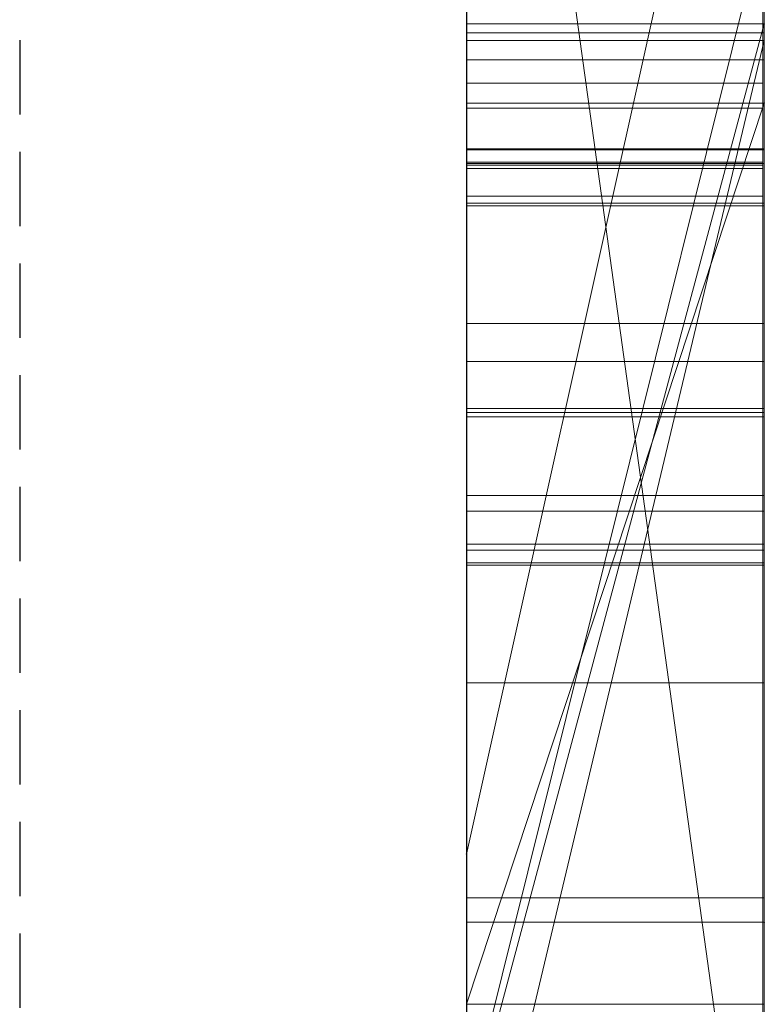
# Model space of a CAD drawing. Extents: x -1043 to 2383, y -808 to 1691.
# Drawn here: x 264 to 267, y 949 to 952 of the extents above; entities that cross this region are included whole.
import ezdxf

# ---------------------------------------------------------------- set-up
doc = ezdxf.new("R2010")
doc.units = 0
doc.header["$MEASUREMENT"] = 0
doc.linetypes.add('HIDDEN', pattern=[0.375, 0.25, -0.125])
doc.linetypes.add('solid', pattern=[0])
doc.layers.add('mark_1', color=84, linetype='solid')
doc.layers.add('stone', color=7, linetype='CONTINUOUS')

msp = doc.modelspace()

# ---------------------------------------------------------------- linework, layer by layer
at = {"layer": 'mark_1', "lineweight": 0, "extrusion": (0, 1, -1.83691e-16)}
for p, q in [((265.5179, 933.1168, 4880.3834), (265.5179, 958.58, 4880.3834)), ((265.5179, 933.1168, 4828.8961), (265.5179, 958.58, 4828.8961)), ((265.5179, 933.1168, 5080.3834), (265.5179, 958.58, 5080.3834)), ((266.5179, 933.1168, 4880.3834), (266.5179, 958.58, 4880.3834)), ((266.5179, 958.58, 4909.099), (266.5179, 933.1168, 4909.099)), ((266.5179, 933.1168, 4880.3834), (266.5179, 958.58, 4880.3834)), ((266.5179, 958.58, 4909.099), (266.5179, 933.1168, 4909.099)), ((266.5179, 958.58, 4809.5287), (266.5179, 933.1168, 4809.5287)), ((266.5179, 958.58, 4840.0192), (266.5179, 947.4104, 4840.0192)), ((266.5179, 958.58, 4849.5527), (266.5179, 947.4104, 4840.0192)), ((266.5179, 933.1168, 4828.8961), (266.5179, 958.58, 4828.8961)), ((266.5179, 958.58, 4859.7692), (266.5179, 933.1168, 4859.7692)), ((266.5179, 933.1168, 4847.7361), (266.5179, 958.58, 4849.5526)), ((266.5179, 958.58, 4828.8961), (266.5179, 933.1168, 4828.8961)), ((266.5179, 958.58, 4840.0192), (266.5179, 933.1168, 4840.0192)), ((266.5179, 958.58, 4849.5527), (266.5179, 933.1168, 4847.7361)), ((266.5179, 958.58, 4859.7692), (266.5179, 933.1168, 4859.7692)), ((266.5179, 933.1168, 5080.3834), (266.5179, 958.58, 5080.3834)), ((266.5179, 958.58, 5109.099), (266.5179, 933.1168, 5109.099)), ((266.5179, 933.1168, 5080.3834), (266.5179, 958.58, 5080.3834)), ((266.5179, 958.58, 5109.099), (266.5179, 933.1168, 5109.099)), ((265.5179, 951.6679, 5282.6123), (265.5179, 958.4759, 5282.6123)), ((265.5179, 951.8782, 4930.6157), (265.5179, 958.4759, 4930.6157)), ((265.5179, 951.6679, 4982.6123), (265.5179, 958.4759, 4982.6123)), ((265.5179, 947.6805, 5197.4428), (265.5179, 958.4759, 5197.4428)), ((265.5179, 947.6805, 5179.9643), (265.5179, 958.4759, 5179.9643)), ((265.5179, 951.8782, 5230.6157), (265.5179, 958.4759, 5230.6157)), ((266.5179, 951.6679, 5282.6123), (266.5179, 958.4759, 5282.6123)), ((266.5179, 958.4759, 5282.6123), (266.5179, 951.6679, 5282.6123)), ((266.5179, 958.4759, 5302.0269), (266.5179, 951.6679, 5296.6347)), ((266.5179, 958.4759, 5302.0269), (266.5179, 951.6679, 5296.6347)), ((266.5179, 951.8782, 4930.6157), (266.5179, 958.4759, 4930.6157)), ((266.5179, 958.4759, 4959.3313), (266.5179, 951.8782, 4959.3313)), ((266.5179, 951.6679, 4982.6123), (266.5179, 958.4759, 4982.6123)), ((266.5179, 958.4759, 4930.6157), (266.5179, 951.8782, 4930.6157)), ((266.5179, 958.4759, 4938.3569), (266.5179, 951.8782, 4938.3569)), ((266.5179, 958.4759, 4950.0933), (266.5179, 951.8782, 4950.0933)), ((266.5179, 958.4759, 4938.3569), (266.5179, 951.8782, 4938.3569)), ((266.5179, 958.4759, 4950.0933), (266.5179, 951.8782, 4950.0933)), ((266.5179, 958.4759, 4959.3313), (266.5179, 951.8782, 4959.3313)), ((266.5179, 958.4759, 4982.6123), (266.5179, 951.6679, 4982.6123)), ((266.5179, 958.4759, 5002.0269), (266.5179, 951.6679, 4996.6347)), ((266.5179, 958.4759, 5002.0269), (266.5179, 951.6679, 4996.6347)), ((266.5179, 958.4759, 5159.2081), (266.5179, 933.0105, 5159.2081)), ((266.5179, 958.4759, 5142.478), (266.5179, 951.9336, 5142.478)), ((266.5179, 958.4759, 5147.4717), (266.5179, 951.9336, 5147.4717)), ((266.5179, 958.4759, 5142.478), (266.5179, 951.9336, 5142.478)), ((266.5179, 958.4759, 5147.4717), (266.5179, 951.9336, 5147.4717)), ((266.5179, 958.4759, 5159.2081), (266.5179, 951.9336, 5159.2081)), ((266.5179, 947.6805, 5191.9487), (266.5179, 958.4759, 5191.9487)), ((266.5179, 947.6805, 5197.4428), (266.5179, 958.4759, 5197.4428)), ((266.5179, 947.6805, 5179.9643), (266.5179, 958.4759, 5179.9643)), ((266.5179, 958.4759, 5209.4294), (266.5179, 947.448, 5209.4294)), ((266.5179, 958.4759, 5191.9487), (266.5179, 940.2193, 5187.7045)), ((266.5179, 947.6805, 5191.9487), (266.5179, 958.4759, 5191.9487)), ((266.5179, 958.4759, 5197.4428), (266.5179, 941.1536, 5200.9386)), ((266.5179, 947.6805, 5197.4428), (266.5179, 958.4759, 5197.4428)), ((266.5179, 958.4759, 5179.9643), (266.5179, 947.6805, 5179.9643)), ((266.5179, 958.4759, 5191.9487), (266.5179, 940.2193, 5187.7045)), ((266.5179, 958.4759, 5209.4294), (266.5179, 947.448, 5209.4294)), ((266.5179, 958.4759, 5197.4428), (266.5179, 941.1536, 5200.9387)), ((266.5179, 951.8782, 5230.6157), (266.5179, 958.4759, 5230.6157)), ((266.5179, 958.4759, 5259.3313), (266.5179, 951.8782, 5259.3313)), ((266.5179, 958.4759, 5230.6157), (266.5179, 951.8782, 5230.6157)), ((266.5179, 958.4759, 5238.3569), (266.5179, 951.8782, 5238.3569)), ((266.5179, 958.4759, 5250.0933), (266.5179, 951.8782, 5250.0933)), ((266.5179, 958.4759, 5238.3569), (266.5179, 951.8782, 5238.3569)), ((266.5179, 958.4759, 5250.0933), (266.5179, 951.8782, 5250.0933)), ((266.5179, 958.4759, 5259.3313), (266.5179, 951.8782, 5259.3313)), ((266.5179, 948.9172, 5140.4979), (266.5179, 958.4745, 5140.498)), ((266.5179, 933.1168, 4847.7361), (266.5179, 956.4524, 4847.7361)), ((266.5179, 956.4523, 4847.7361), (266.5179, 947.4104, 4840.0192)), ((266.5179, 956.4523, 4847.7361), (266.5179, 945.079, 4847.7361)), ((265.5179, 955.042, 4815.2032), (265.5179, 928.5781, 4815.2032)), ((265.5179, 955.042, 4865.2167), (265.5179, 928.5781, 4865.2167)), ((265.5179, 947.6805, 5197.4428), (265.5179, 954.9845, 5197.4428)), ((265.5179, 954.9092, 4965.0755), (265.5179, 947.6805, 4965.0755)), ((265.5179, 954.9092, 5265.0755), (265.5179, 947.6805, 5265.0755)), ((265.5179, 954.6346, 4846.1852), (266.5179, 947.4104, 4840.0192)), ((265.5179, 954.6346, 4846.1852), (266.5179, 947.4104, 4840.0192)), ((265.5179, 954.442, 5215.1714), (265.5179, 942.7853, 5215.1714)), ((265.5179, 954.3712, 4915.3414), (265.5179, 928.5781, 4915.3414)), ((265.5179, 954.3712, 5115.3414), (265.5179, 928.5781, 5115.3414)), ((265.5179, 954.0347, 5165.2014), (265.5179, 928.4718, 5165.2014)), ((265.5179, 953.6428, 5308.732), (265.5179, 949.1461, 5314.971)), ((266.5179, 953.6428, 5308.732), (265.5179, 949.1461, 5314.9711)), ((265.5179, 949.1461, 5314.971), (266.5179, 953.6428, 5308.732)), ((265.5179, 953.6428, 5008.732), (265.5179, 949.1461, 5014.971)), ((266.5179, 953.6428, 5008.732), (265.5179, 949.1461, 5014.9711)), ((265.5179, 949.1461, 5014.971), (266.5179, 953.6428, 5008.732)), ((266.5179, 953.6428, 5308.732), (266.5179, 944.1027, 5308.732)), ((266.5179, 953.6428, 5308.732), (266.5179, 944.1027, 5308.732)), ((266.5179, 953.6428, 5008.732), (266.5179, 944.1027, 5008.732)), ((266.5179, 953.6428, 5008.732), (266.5179, 944.1027, 5008.732)), ((265.5179, 952.5048, 4897.1135), (265.5179, 940.133, 4897.1135)), ((265.5179, 952.5048, 4897.1135), (265.5179, 940.133, 4897.1135)), ((265.5179, 952.5048, 5097.1135), (265.5179, 940.133, 5097.1135)), ((265.5179, 952.5048, 5097.1135), (265.5179, 940.133, 5097.1135)), ((266.5179, 952.5048, 4897.1135), (266.5179, 940.133, 4897.1135)), ((266.5179, 952.5048, 4892.3689), (266.5179, 940.133, 4892.3689)), ((266.5179, 940.133, 4892.3689), (266.5179, 952.5048, 4892.3689)), ((266.5179, 952.5048, 4897.1135), (266.5179, 940.133, 4897.1135)), ((266.5179, 952.5048, 5097.1135), (266.5179, 940.133, 5097.1135)), ((266.5179, 952.5048, 5092.3689), (266.5179, 940.133, 5092.3689)), ((266.5179, 940.133, 5092.3689), (266.5179, 952.5048, 5092.3689)), ((266.5179, 952.5048, 5097.1135), (266.5179, 940.133, 5097.1135)), ((265.5179, 948.2583, 4788.2766), (265.5179, 952.2856, 4783.8751)), ((265.5179, 948.2583, 4788.2765), (266.5179, 952.2856, 4783.8751)), ((265.5179, 948.2583, 4788.2765), (266.5179, 952.2856, 4783.8752)), ((265.5179, 948.2583, 4788.2765), (266.5179, 952.2856, 4783.8752)), ((265.5179, 948.2583, 4788.2765), (266.5179, 952.2856, 4783.8751)), ((265.5179, 948.2583, 4798.1786), (266.5179, 952.2856, 4798.1787)), ((266.5179, 952.2856, 4798.1786), (265.5179, 948.2583, 4798.1786)), ((266.5179, 952.2856, 4798.1787), (266.5179, 948.2583, 4798.1787)), ((266.5179, 952.2856, 4798.1787), (266.5179, 948.2583, 4798.1787)), ((266.5179, 952.2856, 4809.5287), (266.5179, 948.2583, 4809.5287)), ((266.5179, 952.1205, 5140.4979), (266.5179, 951.9336, 5142.478)), ((266.5179, 952.1205, 5140.4979), (266.5179, 948.1986, 5140.4979)), ((266.5179, 952.1205, 5140.4979), (266.5179, 951.9336, 5142.478)), ((265.5179, 951.9336, 5147.4717), (266.5179, 951.9336, 5147.4717)), ((266.5179, 951.9336, 5142.478), (265.5179, 951.9336, 5147.4717)), ((265.5179, 948.1985, 5147.4717), (265.5179, 951.9336, 5147.4717)), ((265.5179, 951.9336, 5147.4717), (266.5179, 951.9336, 5142.4781)), ((265.5179, 948.1985, 5147.4717), (266.5179, 951.9336, 5142.4781)), ((265.5179, 951.9336, 5147.4717), (266.5179, 951.9336, 5147.4717)), ((265.5179, 948.1986, 5147.4717), (265.5179, 951.9336, 5147.4717)), ((265.5179, 948.1985, 5147.4717), (266.5179, 951.9336, 5142.478)), ((266.5179, 951.9336, 5142.478), (266.5179, 951.9336, 5147.4717)), ((266.5179, 948.1986, 5147.4717), (266.5179, 951.9336, 5147.4717)), ((266.5179, 951.9336, 5142.478), (266.5179, 948.1985, 5142.478)), ((266.5179, 951.9336, 5142.478), (266.5179, 948.1986, 5142.478)), ((266.5179, 948.1986, 5147.4717), (266.5179, 951.9336, 5147.4717)), ((266.5179, 951.9336, 5147.4717), (266.5179, 951.9336, 5159.2081)), ((266.5179, 948.1986, 5159.2081), (266.5179, 951.9336, 5159.2081)), ((266.5179, 951.9336, 5147.4717), (266.5179, 951.9336, 5142.478)), ((266.5179, 951.9336, 5147.4717), (266.5179, 951.9336, 5159.2081)), ((266.5169, 951.9036, 4598.0322), (265.5178, 951.9036, 4598.0322)), ((266.5179, 951.8782, 4930.6156), (265.5179, 951.8782, 4930.6157)), ((265.5179, 951.8782, 4930.6157), (265.5179, 947.6805, 4934.8621)), ((266.5179, 951.8782, 4930.6156), (265.5179, 947.6805, 4934.8621)), ((266.5179, 951.8782, 4938.3569), (265.5179, 947.6805, 4938.3569)), ((266.5179, 951.8782, 4930.6157), (265.5179, 951.8782, 4930.6157)), ((265.5179, 947.6805, 4938.3569), (266.5179, 951.8782, 4938.3569)), ((265.5179, 947.6805, 4934.8621), (266.5179, 951.8782, 4930.6157)), ((265.5179, 947.6805, 4956.835), (266.5179, 951.8782, 4950.0933)), ((266.5179, 951.8782, 4959.3313), (265.5179, 947.6805, 4965.0755)), ((266.5179, 951.8782, 4950.0933), (265.5179, 947.6805, 4956.835)), ((266.5179, 951.8782, 4959.3313), (265.5179, 947.6805, 4965.0755)), ((266.5179, 951.8782, 5230.6156), (265.5179, 951.8782, 5230.6157)), ((265.5179, 951.8782, 5230.6157), (265.5179, 947.6805, 5234.8621)), ((266.5179, 951.8782, 5230.6156), (265.5179, 947.6805, 5234.8621)), ((266.5179, 951.8782, 5238.3569), (265.5179, 947.6805, 5238.3569)), ((266.5179, 951.8782, 5230.6157), (265.5179, 951.8782, 5230.6157)), ((265.5179, 947.6805, 5238.3569), (266.5179, 951.8782, 5238.3569)), ((265.5179, 947.6805, 5234.8621), (266.5179, 951.8782, 5230.6157)), ((265.5179, 947.6805, 5256.835), (266.5179, 951.8782, 5250.0933)), ((266.5179, 951.8782, 5259.3313), (265.5179, 947.6805, 5265.0755)), ((266.5179, 951.8782, 5250.0933), (265.5179, 947.6805, 5256.835)), ((266.5179, 951.8782, 5259.3313), (265.5179, 947.6805, 5265.0755)), ((266.5179, 933.0105, 4938.3569), (266.5179, 951.8782, 4938.3569)), ((266.5179, 951.8782, 4938.3569), (266.5179, 951.8782, 4930.6157)), ((266.5179, 951.8782, 4950.0933), (266.5179, 933.0105, 4950.0933)), ((266.5179, 951.8782, 4959.3313), (266.5179, 951.8782, 4950.0933)), ((266.5179, 951.8782, 4938.3569), (266.5179, 951.8782, 4930.6157)), ((266.5179, 951.8782, 4938.3569), (266.5179, 951.8782, 4950.0933)), ((266.5179, 933.0105, 4938.3569), (266.5179, 951.8782, 4938.3569)), ((266.5179, 951.8782, 4950.0933), (266.5179, 951.8782, 4938.3569)), ((266.5179, 933.0105, 4950.0933), (266.5179, 951.8782, 4950.0933)), ((266.5179, 951.8782, 4959.3313), (266.5179, 951.8782, 4950.0933)), ((266.5179, 933.0105, 5238.3569), (266.5179, 951.8782, 5238.3569)), ((266.5179, 951.8782, 5238.3569), (266.5179, 951.8782, 5230.6157)), ((266.5179, 951.8782, 5250.0933), (266.5179, 933.0105, 5250.0933)), ((266.5179, 951.8782, 5259.3313), (266.5179, 951.8782, 5250.0933)), ((266.5179, 951.8782, 5238.3569), (266.5179, 951.8782, 5230.6157)), ((266.5179, 951.8782, 5238.3569), (266.5179, 951.8782, 5250.0933)), ((266.5179, 933.0105, 5238.3569), (266.5179, 951.8782, 5238.3569)), ((266.5179, 951.8782, 5250.0933), (266.5179, 951.8782, 5238.3569)), ((266.5179, 933.0105, 5250.0933), (266.5179, 951.8782, 5250.0933)), ((266.5179, 951.8782, 5259.3313), (266.5179, 951.8782, 5250.0933)), ((266.5169, 951.8137, 4603.4203), (265.5178, 951.8137, 4603.4203)), ((266.5131, 951.7345, 5402.9762), (265.5178, 951.7345, 5402.9762)), ((266.5131, 951.7345, 5452.9762), (265.5178, 951.7345, 5452.9762)), ((266.5131, 951.7345, 5502.9762), (265.5178, 951.7345, 5502.9762)), ((265.5178, 938.7652, 5501.1901), (265.5178, 951.7345, 5502.9762)), ((265.5178, 938.7652, 5451.1901), (265.5178, 951.7345, 5452.9762)), ((265.5178, 938.7652, 5401.1901), (265.5178, 951.7345, 5402.9762)), ((266.5131, 938.7652, 5401.1901), (266.5131, 951.7345, 5402.9762)), ((266.5131, 938.7652, 5451.1901), (266.5131, 951.7345, 5452.9762)), ((266.5131, 938.7652, 5501.1901), (266.5131, 951.7345, 5502.9762)), ((266.5131, 951.6514, 5391.6407), (265.5178, 951.6514, 5391.6407)), ((266.5131, 951.6514, 5441.6407), (265.5178, 951.6514, 5441.6407)), ((266.5131, 951.6514, 5491.6407), (265.5178, 951.6514, 5491.6407)), ((265.5178, 951.6514, 5491.6407), (265.5178, 938.7652, 5493.3853)), ((265.5178, 951.6514, 5441.6407), (265.5178, 938.7652, 5443.3853)), ((265.5178, 951.6514, 5391.6407), (265.5178, 938.7652, 5393.3853)), ((265.5179, 948.6414, 5296.6347), (266.5179, 951.6679, 5296.6347)), ((265.5179, 948.6414, 5286.8136), (266.5179, 951.6679, 5282.6123)), ((265.5179, 948.6414, 5296.6347), (266.5179, 951.6679, 5296.6347)), ((265.5179, 948.6414, 5286.8136), (266.5179, 951.6679, 5282.6123)), ((265.5179, 951.6679, 5282.6156), (266.5179, 951.6679, 5282.6123)), ((265.5179, 948.6414, 5286.8137), (265.5179, 951.6679, 5282.6156)), ((266.5179, 951.6679, 5296.6347), (265.5179, 951.6679, 5296.6347)), ((265.5179, 951.6679, 5296.6347), (265.5179, 951.6679, 5282.6123)), ((266.5179, 951.6679, 5282.6123), (265.5179, 951.6679, 5282.6123)), ((266.5179, 951.6679, 5282.6123), (265.5179, 951.6679, 5282.6123)), ((265.5179, 948.6414, 4996.6347), (266.5179, 951.6679, 4996.6347)), ((265.5179, 948.6414, 4986.8136), (266.5179, 951.6679, 4982.6123)), ((265.5179, 948.6414, 4996.6347), (266.5179, 951.6679, 4996.6347)), ((265.5179, 948.6414, 4986.8136), (266.5179, 951.6679, 4982.6123)), ((265.5179, 951.6679, 4982.6156), (266.5179, 951.6679, 4982.6123)), ((265.5179, 948.6414, 4986.8137), (265.5179, 951.6679, 4982.6156)), ((266.5179, 951.6679, 4996.6347), (265.5179, 951.6679, 4996.6347)), ((265.5179, 951.6679, 4996.6347), (265.5179, 951.6679, 4982.6123)), ((266.5179, 951.6679, 4982.6123), (265.5179, 951.6679, 4982.6123)), ((266.5179, 951.6679, 4982.6123), (265.5179, 951.6679, 4982.6123)), ((266.5131, 951.6514, 5391.6407), (266.5131, 938.7652, 5393.3853)), ((266.5131, 951.6514, 5441.6407), (266.5131, 938.7652, 5443.3853)), ((266.5131, 951.6514, 5491.6407), (266.5131, 938.7652, 5493.3853)), ((266.5179, 948.6414, 5296.6347), (266.5179, 951.6679, 5296.6347)), ((266.5179, 951.6679, 5282.6123), (266.5179, 951.6679, 5296.6347)), ((266.5179, 951.6679, 5296.6347), (266.5179, 951.6679, 5282.6123)), ((266.5179, 951.6679, 5296.6347), (266.5179, 948.6414, 5296.6347)), ((266.5179, 951.6679, 5296.6347), (266.5179, 944.1027, 5308.732)), ((266.5179, 951.6679, 5282.6123), (266.5179, 951.6679, 5296.6347)), ((266.5179, 951.6679, 5296.6347), (266.5179, 944.1027, 5308.732)), ((266.5179, 948.6414, 4996.6347), (266.5179, 951.6679, 4996.6347)), ((266.5179, 951.6679, 4982.6123), (266.5179, 951.6679, 4996.6347)), ((266.5179, 951.6679, 4996.6347), (266.5179, 951.6679, 4982.6123)), ((266.5179, 951.6679, 4996.6347), (266.5179, 948.6414, 4996.6347)), ((266.5179, 951.6679, 4996.6347), (266.5179, 944.1027, 5008.732)), ((266.5179, 951.6679, 4982.6123), (266.5179, 951.6679, 4996.6347)), ((266.5179, 951.6679, 4996.6347), (266.5179, 944.1027, 5008.732)), ((266.5169, 951.5139, 4604.1029), (265.5178, 951.5139, 4604.1029)), ((266.5169, 951.5104, 4602.7377), (265.5178, 951.5104, 4602.7377)), ((266.5169, 951.5104, 4591.3342), (265.5178, 951.5104, 4591.3342)), ((266.5131, 951.4693, 5396.0395), (265.5178, 951.4693, 5396.0395)), ((266.5131, 951.4693, 5446.0395), (265.5178, 951.4693, 5446.0395)), ((266.5131, 951.4693, 5496.0395), (265.5178, 951.4693, 5496.0395)), ((265.5178, 938.7652, 5493.3853), (265.5178, 951.4693, 5496.0395)), ((265.5178, 938.7652, 5443.3853), (265.5178, 951.4693, 5446.0395)), ((265.5178, 938.7652, 5393.3853), (265.5178, 951.4693, 5396.0395)), ((266.5169, 951.4645, 4693.1043), (265.5178, 951.4645, 4693.1043)), ((266.5131, 951.4589, 5389.676), (265.5178, 951.4589, 5389.676)), ((266.5131, 951.4589, 5439.676), (265.5178, 951.4589, 5439.676)), ((266.5131, 951.4589, 5489.676), (265.5178, 951.4589, 5489.676)), ((265.5178, 935.4767, 5492.0478), (265.5178, 951.4589, 5489.676)), ((265.5178, 935.4767, 5442.0478), (265.5178, 951.4589, 5439.676)), ((265.5178, 935.4767, 5392.0478), (265.5178, 951.4589, 5389.676)), ((266.5131, 951.4485, 5398.5151), (265.5178, 951.4485, 5398.5151)), ((266.5131, 951.4485, 5448.5151), (265.5178, 951.4485, 5448.5151)), ((266.5131, 951.4485, 5498.5151), (265.5178, 951.4485, 5498.5151)), ((265.5178, 951.4485, 5498.5151), (265.5178, 938.7652, 5501.1901)), ((265.5178, 951.4485, 5448.5151), (265.5178, 938.7652, 5451.1901)), ((265.5178, 951.4485, 5398.5151), (265.5178, 938.7652, 5401.1901)), ((266.5131, 938.7652, 5393.3853), (266.5131, 951.4693, 5396.0395)), ((266.5131, 938.7652, 5443.3853), (266.5131, 951.4693, 5446.0395)), ((266.5131, 938.7652, 5493.3853), (266.5131, 951.4693, 5496.0395)), ((266.5131, 935.4767, 5392.0478), (266.5131, 951.4589, 5389.676)), ((266.5131, 935.4767, 5442.0478), (266.5131, 951.4589, 5439.676)), ((266.5131, 935.4767, 5492.0478), (266.5131, 951.4589, 5489.676)), ((266.5131, 951.4485, 5398.5151), (266.5131, 938.7652, 5401.1901)), ((266.5131, 951.4485, 5448.5151), (266.5131, 938.7652, 5451.1901)), ((266.5131, 951.4485, 5498.5151), (266.5131, 938.7652, 5501.1901)), ((266.5131, 951.3551, 5404.8994), (265.5178, 951.3551, 5404.8994)), ((266.5131, 951.3551, 5454.8994), (265.5178, 951.3551, 5454.8994)), ((266.5131, 951.3551, 5504.8994), (265.5178, 951.3551, 5504.8994)), ((265.5178, 951.3551, 5504.8994), (265.5178, 935.4352, 5502.5276)), ((265.5178, 951.3551, 5454.8994), (265.5178, 935.4352, 5452.5276)), ((265.5178, 951.3551, 5404.8994), (265.5178, 935.4352, 5402.5276)), ((266.5131, 951.3551, 5404.8994), (266.5131, 935.4352, 5402.5276)), ((266.5131, 951.3551, 5454.8994), (266.5131, 935.4352, 5452.5276)), ((266.5131, 951.3551, 5504.8994), (266.5131, 935.4352, 5502.5276)), ((266.5169, 951.3317, 4601.4348), (265.5178, 951.3317, 4601.4348)), ((266.5169, 951.3226, 4697.2241), (265.5178, 951.3226, 4697.2241)), ((266.5169, 950.9273, 4647.2192), (265.5178, 950.9273, 4647.2192)), ((266.5169, 950.8002, 4594.3159), (265.5178, 950.8002, 4594.3159)), ((266.5169, 950.8002, 4600.1388), (265.5178, 950.8002, 4600.1388)), ((266.5169, 950.6422, 4602.2799), (265.5178, 950.6422, 4602.2799)), ((265.5178, 950.2975, 4602.2799), (265.5178, 950.6422, 4602.2799)), ((266.5169, 950.6284, 4597.0498), (265.5178, 950.6284, 4597.0498)), ((266.5169, 950.2975, 4602.2799), (266.5169, 950.6422, 4602.2799)), ((266.5169, 950.6145, 4604.307), (265.5178, 950.6145, 4604.307)), ((265.5178, 950.6145, 4604.307), (265.5178, 935.0705, 4604.307)), ((266.5169, 950.6145, 4604.307), (266.5169, 935.0705, 4604.307)), ((266.5169, 950.3506, 4694.5768), (265.5178, 950.3506, 4694.5768)), ((266.5169, 950.2975, 4602.2799), (265.5178, 950.2975, 4602.2799)), ((266.5169, 950.1868, 4593.0165), (265.5178, 950.1868, 4593.0165)), ((266.5169, 950.166, 4601.4624), (265.5178, 950.166, 4601.4624)), ((266.5169, 950.1245, 4595.6604), (265.5178, 950.1245, 4595.6604)), ((266.5169, 950.1245, 4599.1079), (265.5178, 950.1245, 4599.1079)), ((266.5169, 950.1166, 4702.3228), (265.5178, 950.1166, 4702.3228)), ((266.5169, 949.7213, 4641.9475), (265.5178, 949.7213, 4641.9475)), ((266.5169, 949.7213, 4652.7445), (265.5178, 949.7213, 4652.7445)), ((265.5179, 949.1461, 5314.971), (265.5179, 940.071, 5314.971)), ((265.5179, 949.1461, 5014.971), (265.5179, 940.071, 5014.971)), ((266.5169, 948.9993, 4700.8711), (265.5178, 948.9993, 4700.8711)), ((266.5179, 948.9172, 5130.2426), (265.5179, 948.9172, 5130.2426)), ((265.5179, 944.696, 5130.2434), (265.5179, 948.9172, 5130.2426)), ((266.5179, 948.9172, 5130.2426), (265.5179, 948.9172, 5130.2426)), ((266.5179, 944.696, 5130.2434), (266.5179, 948.9172, 5130.2426)), ((266.5179, 948.9172, 5140.4979), (266.5179, 948.9172, 5130.2426)), ((266.5179, 948.9172, 5130.2426), (266.5179, 948.1986, 5130.2434)), ((266.5179, 948.9172, 5140.4979), (266.5179, 948.1986, 5140.4979)), ((266.5179, 948.9172, 5130.2426), (266.5179, 948.9172, 5140.4979)), ((265.5179, 948.6414, 5296.6347), (266.5179, 948.6414, 5296.6347)), ((265.5179, 948.6414, 5286.8136), (265.5179, 948.6414, 5296.6347)), ((265.5179, 948.6414, 4996.6347), (266.5179, 948.6414, 4996.6347)), ((265.5179, 948.6414, 4986.8136), (265.5179, 948.6414, 4996.6347)), ((266.5179, 948.6414, 5296.6347), (266.5179, 944.1027, 5308.732)), ((266.5179, 948.6414, 4996.6347), (266.5179, 944.1027, 5008.732))]:
    msp.add_line(p, q, dxfattribs=at)
at = {"layer": 'mark_1', "lineweight": 0, "extrusion": (1, 0, 0)}
for centre, radius, start, end in [((948.6046, 5140.115, 265.5179), 9.8773, 271.81331, 2.22233), ((948.6046, 5140.115, 266.5179), 9.8773, 271.81331, 2.22233), ((948.7501, 5139.7502, 266.5179), 9.4847, 289.59794, 293.66009), ((947.6151, 4697.4889, 265.5178), 5.3664, 28.5055, 38.501), ((947.6151, 4697.4889, 266.5169), 5.3664, 28.5055, 38.501), ((950.0684, 4593.1906, 265.5178), 2.3519, 322.8828, 338.1964), ((947.1079, 4646.8104, 265.5178), 5.4589, 330.1666, 340.0575), ((950.0684, 4593.1906, 266.5169), 2.3519, 322.8828, 338.1964), ((947.1079, 4646.8104, 266.5169), 5.4589, 330.1666, 340.0575), ((951.119, 5397.8184, 265.5178), 1.798, 295.1198, 307.4009), ((951.119, 5447.8184, 265.5178), 1.798, 295.1198, 307.4009), ((951.119, 5497.8184, 265.5178), 1.798, 295.1198, 307.4009), ((951.119, 5497.8184, 266.5131), 1.798, 295.1198, 307.4009), ((951.119, 5447.8184, 266.5131), 1.798, 295.1198, 307.4009), ((951.119, 5397.8184, 266.5131), 1.798, 295.1198, 307.4009), ((946.6462, 4647.6286, 265.5178), 5.9229, 21.94367, 26.70298), ((949.1053, 4598.2799, 265.5178), 3.8545, 38.0935, 48.0239), ((946.6462, 4647.6286, 266.5169), 5.9229, 21.94367, 26.70298), ((949.1053, 4598.2799, 266.5169), 3.8545, 38.0935, 48.0239), ((951.7282, 5391.0996, 265.5178), 1.4283, 278.3267, 286.5314), ((951.7282, 5441.0996, 265.5178), 1.4283, 278.3267, 286.5314), ((951.7282, 5491.0996, 265.5178), 1.4283, 278.3267, 286.5314), ((951.7282, 5491.0996, 266.5131), 1.4283, 278.3267, 286.5314), ((951.7282, 5441.0996, 266.5131), 1.4283, 278.3267, 286.5314), ((951.7282, 5391.0996, 266.5131), 1.4283, 278.3267, 286.5314), ((949.4531, 4599.9154, 265.5178), 3.0906, 322.4573, 328.9852), ((946.9761, 4697.1893, 265.5178), 6.0672, 322.54985, 327.30663), ((949.4531, 4599.9154, 266.5169), 3.0906, 322.4573, 328.9852), ((946.9761, 4697.1893, 266.5169), 6.0672, 322.54985, 327.30663), ((951.176, 5390.1666, 265.5178), 1.5466, 56.7917, 64.2983), ((951.176, 5440.1666, 265.5178), 1.5466, 56.7917, 64.2983), ((951.176, 5490.1666, 265.5178), 1.5466, 56.7917, 64.2983), ((951.176, 5490.1666, 266.5131), 1.5466, 56.7917, 64.2983), ((951.176, 5440.1666, 266.5131), 1.5466, 56.7917, 64.2983), ((951.176, 5390.1666, 266.5131), 1.5466, 56.7917, 64.2983), ((951.0991, 5404.5578, 265.5178), 1.7045, 291.8856, 300.6926), ((951.0991, 5454.5578, 265.5178), 1.7045, 291.8856, 300.6926), ((951.0991, 5504.5578, 265.5178), 1.7045, 291.8856, 300.6926), ((949.618, 4594.4158, 265.5178), 2.6639, 28.1915, 35.2239), ((951.5919, 5403.7573, 265.5178), 1.1506, 71.9295, 86.0918), ((951.5919, 5453.7573, 265.5178), 1.1506, 71.9295, 86.0918), ((951.5919, 5503.7573, 265.5178), 1.1506, 71.9295, 86.0918), ((950.8181, 5396.087, 265.5178), 2.5086, 63.2316, 75.4459), ((950.8181, 5446.087, 265.5178), 2.5086, 63.2316, 75.4459), ((950.8181, 5496.087, 265.5178), 2.5086, 63.2316, 75.4459), ((950.1181, 4593.153, 265.5178), 2.2896, 315.2003, 322.8828), ((951.0991, 5504.5578, 266.5131), 1.7045, 291.8856, 300.6926), ((951.0991, 5454.5578, 266.5131), 1.7045, 291.8856, 300.6926), ((951.0991, 5404.5578, 266.5131), 1.7045, 291.8856, 300.6926), ((951.5919, 5503.7573, 266.5131), 1.1506, 71.9295, 86.0918), ((951.5919, 5453.7573, 266.5131), 1.1506, 71.9295, 86.0918), ((951.5919, 5403.7573, 266.5131), 1.1506, 71.9295, 86.0918), ((950.8181, 5496.087, 266.5131), 2.5086, 63.2316, 75.4459), ((950.8181, 5446.087, 266.5131), 2.5086, 63.2316, 75.4459), ((950.8181, 5396.087, 266.5131), 2.5086, 63.2316, 75.4459), ((949.618, 4594.4158, 266.5169), 2.6639, 28.1915, 35.2239), ((950.1181, 4593.153, 266.5169), 2.2896, 315.2003, 322.8828), ((946.6875, 4647.6494, 265.5178), 5.8767, 26.70298, 36.22224), ((951.6816, 5391.4186, 265.5178), 1.7507, 270.9152, 278.3267), ((951.6816, 5441.4186, 265.5178), 1.7507, 270.9152, 278.3267), ((951.6816, 5491.4186, 265.5178), 1.7507, 270.9152, 278.3267), ((951.6816, 5491.4186, 266.5131), 1.7507, 270.9152, 278.3267), ((951.6816, 5441.4186, 266.5131), 1.7507, 270.9152, 278.3267), ((951.6816, 5391.4186, 266.5131), 1.7507, 270.9152, 278.3267), ((946.6875, 4647.6494, 266.5169), 5.8767, 26.70298, 36.22224), ((948.5908, 5140.1976, 266.5179), 9.9597, 285.64328, 289.59794), ((948.7737, 4600.5712, 265.5178), 4.0303, 313.9225, 320.9497), ((950.9026, 5398.28, 265.5178), 2.3078, 289.8763, 295.1198), ((950.9026, 5448.28, 265.5178), 2.3078, 289.8763, 295.1198), ((950.9026, 5498.28, 265.5178), 2.3078, 289.8763, 295.1198), ((950.9026, 5498.28, 266.5131), 2.3078, 289.8763, 295.1198), ((950.9026, 5448.28, 266.5131), 2.3078, 289.8763, 295.1198), ((950.9026, 5398.28, 266.5131), 2.3078, 289.8763, 295.1198), ((948.7737, 4600.5712, 266.5169), 4.0303, 313.9225, 320.9497), ((951.0481, 5389.901, 265.5178), 1.8414, 64.2983, 70.8743), ((951.0481, 5439.901, 265.5178), 1.8414, 64.2983, 70.8743), ((951.0481, 5489.901, 265.5178), 1.8414, 64.2983, 70.8743), ((947.0939, 4646.8184, 265.5178), 5.475, 325.2207, 330.1666), ((951.0481, 5489.901, 266.5131), 1.8414, 64.2983, 70.8743), ((951.0481, 5439.901, 266.5131), 1.8414, 64.2983, 70.8743), ((951.0481, 5389.901, 266.5131), 1.8414, 64.2983, 70.8743), ((947.0939, 4646.8184, 266.5169), 5.475, 325.2207, 330.1666), ((947.0211, 4697.0164, 265.5178), 6.1254, 38.50099, 47.53206), ((950.4117, 4603.4203, 265.5178), 1.402, 349.3885, 360), ((950.8782, 4603.4203, 265.5178), 0.9355, 0, 11.924), ((947.0211, 4697.0164, 266.5169), 6.1254, 38.50099, 47.53206), ((950.8782, 4603.4203, 266.5169), 0.9355, 0, 11.924), ((950.4117, 4603.4203, 266.5169), 1.402, 349.3885, 360), ((949.0235, 4593.996, 265.5178), 3.3917, 35.2239, 41.0819), ((950.9387, 4603.433, 265.5178), 0.8736, 11.924, 24.5007), ((946.5504, 4697.5155, 265.5178), 6.6035, 318.08732, 322.54985), ((951.0841, 4603.2943, 265.5178), 0.7179, 331.537, 349.3885), ((949.0235, 4593.996, 266.5169), 3.3917, 35.2239, 41.0819), ((950.9387, 4603.433, 266.5169), 0.8736, 11.924, 24.5007), ((946.5504, 4697.5155, 266.5169), 6.6035, 318.08732, 322.54985), ((951.0841, 4603.2943, 266.5169), 0.7179, 331.537, 349.3885), ((950.043, 4593.2275, 265.5178), 2.3954, 307.7772, 315.2003), ((950.043, 4593.2275, 266.5169), 2.3954, 307.7772, 315.2003), ((950.8885, 4603.4102, 265.5178), 0.9288, 24.5007, 35.8936), ((951.211, 4603.2255, 265.5178), 0.5735, 316.4572, 331.537), ((951.6672, 5392.3195, 265.5178), 2.6517, 265.4952, 270.9152), ((951.6672, 5442.3195, 265.5178), 2.6517, 265.4952, 270.9152), ((951.6672, 5492.3195, 265.5178), 2.6517, 265.4952, 270.9152), ((951.6672, 5492.3195, 266.5131), 2.6517, 265.4952, 270.9152), ((951.6672, 5442.3195, 266.5131), 2.6517, 265.4952, 270.9152), ((951.6672, 5392.3195, 266.5131), 2.6517, 265.4952, 270.9152), ((950.8885, 4603.4102, 266.5169), 0.9288, 24.5007, 35.8936), ((951.211, 4603.2255, 266.5169), 0.5735, 316.4572, 331.537), ((950.6008, 5399.1147, 265.5178), 3.1954, 285.7705, 289.8763), ((950.6008, 5449.1147, 265.5178), 3.1954, 285.7705, 289.8763), ((950.6008, 5499.1147, 265.5178), 3.1954, 285.7705, 289.8763), ((948.4084, 4597.5053, 265.5178), 4.8964, 48.0239, 50.6137), ((950.6008, 5499.1147, 266.5131), 3.1954, 285.7705, 289.8763), ((950.6008, 5449.1147, 266.5131), 3.1954, 285.7705, 289.8763), ((950.6008, 5399.1147, 266.5131), 3.1954, 285.7705, 289.8763), ((948.4084, 4597.5053, 266.5169), 4.8964, 48.0239, 50.6137), ((951.5463, 5403.0903, 265.5178), 1.8192, 86.0918, 96.0331), ((951.5463, 5453.0903, 265.5178), 1.8192, 86.0918, 96.0331), ((951.5463, 5503.0903, 265.5178), 1.8192, 86.0918, 96.0331), ((951.5463, 5503.0903, 266.5131), 1.8192, 86.0918, 96.0331), ((951.5463, 5453.0903, 266.5131), 1.8192, 86.0918, 96.0331), ((951.5463, 5403.0903, 266.5131), 1.8192, 86.0918, 96.0331), ((950.6801, 4603.2593, 265.5178), 1.1861, 35.8936, 45.3325), ((951.234, 4603.2036, 265.5178), 0.5418, 300.6775, 316.4572), ((950.6801, 4603.2593, 266.5169), 1.1861, 35.8936, 45.3325), ((951.234, 4603.2036, 266.5169), 0.5418, 300.6775, 316.4572), ((946.9362, 4646.9279, 265.5178), 5.6669, 320.4017, 325.2207), ((948.5152, 4593.5529, 265.5178), 4.066, 41.0819, 49.4853), ((946.9362, 4646.9279, 266.5169), 5.6669, 320.4017, 325.2207), ((948.5152, 4593.5529, 266.5169), 4.066, 41.0819, 49.4853), ((949.3709, 4599.9512, 265.5178), 3.1694, 305.4873, 313.9225), ((949.3709, 4599.9512, 266.5169), 3.1694, 305.4873, 313.9225), ((947.6278, 4596.5545, 265.5178), 6.1266, 50.61365, 52.80276), ((950.9726, 4603.2529, 265.5178), 1.0077, 57.5126, 68.9822), ((949.7398, 4593.3489, 265.5178), 2.6822, 304.2061, 311.3116), ((950.5113, 4603.3996, 265.5178), 1.1985, 318.7307, 326.4758), ((947.6278, 4596.5545, 266.5169), 6.1266, 50.61365, 52.80276), ((950.9726, 4603.2529, 266.5169), 1.0077, 57.5126, 68.9822), ((950.5113, 4603.3996, 266.5169), 1.1985, 318.7307, 326.4758), ((949.7398, 4593.3489, 266.5169), 2.6822, 304.2061, 311.3116), ((946.0683, 4697.7063, 265.5178), 7.0921, 318.53812, 319.5417), ((946.0683, 4697.7063, 266.5169), 7.0921, 318.53812, 319.5417), ((946.2747, 4647.347, 265.5178), 6.3884, 36.22224, 45.15157), ((950.672, 4603.2586, 265.5178), 0.9847, 309.7338, 318.7307), ((946.2747, 4647.347, 266.5169), 6.3884, 36.22224, 45.15157), ((950.672, 4603.2586, 266.5169), 0.9847, 309.7338, 318.7307), ((946.2618, 4697.5353, 265.5178), 6.8338, 317.50622, 318.53812), ((946.2618, 4697.5353, 266.5169), 6.8338, 317.50622, 318.53812), ((950.7962, 4602.7937, 265.5178), 1.4996, 68.9822, 77.4441), ((949.0917, 4599.6178, 265.5178), 2.8843, 39.0463, 45.8065), ((947.0762, 4697.2241, 265.5178), 4.2464, 0, 10.1983), ((947.2171, 4697.2241, 265.5178), 4.1055, 354.3361, 360), ((950.7962, 4602.7937, 266.5169), 1.4996, 68.9822, 77.4441), ((949.0917, 4599.6178, 266.5169), 2.8843, 39.0463, 45.8065), ((947.2171, 4697.2241, 266.5169), 4.1055, 354.3361, 360), ((947.0762, 4697.2241, 266.5169), 4.2464, 0, 10.1983), ((946.7934, 4647.0461, 265.5178), 5.8523, 315.5517, 320.40171), ((947.3954, 4697.2064, 265.5178), 3.9264, 348.4779, 354.3361), ((950.7129, 4603.2093, 265.5178), 0.9206, 297.6081, 309.7338), ((946.6647, 4697.1662, 265.5178), 6.2874, 308.72565, 317.50622), ((946.7934, 4647.0461, 266.5169), 5.8523, 315.5517, 320.40171), ((947.3954, 4697.2064, 266.5169), 3.9264, 348.4779, 354.3361), ((950.7129, 4603.2093, 266.5169), 0.9206, 297.6081, 309.7338), ((946.6647, 4697.1662, 266.5169), 6.2874, 308.72565, 317.50622), ((947.6885, 4697.3343, 265.5178), 3.6243, 10.1983, 21.7237), ((949.5296, 4593.658, 265.5178), 3.056, 297.7699, 304.2061), ((947.6885, 4697.3343, 266.5169), 3.6243, 10.1983, 21.7237), ((949.5296, 4593.658, 266.5169), 3.056, 297.7699, 304.2061), ((948.5687, 5140.2767, 266.5179), 10.0418, 279.82252, 285.64328), ((947.3986, 4697.2058, 265.5178), 3.9231, 336.7654, 348.4779), ((947.3986, 4697.2058, 266.5169), 3.9231, 336.7654, 348.4779), ((949.5106, 4599.7552, 265.5178), 2.9287, 298.9073, 305.4873), ((949.5106, 4599.7552, 266.5169), 2.9287, 298.9073, 305.4873), ((946.6045, 4696.5611, 265.5178), 6.7425, 47.53206, 52.96673), ((947, 4591.7797, 265.5178), 6.3984, 49.48533, 55.45308), ((946.6045, 4696.5611, 266.5169), 6.7425, 47.53206, 52.96673), ((947, 4591.7797, 266.5169), 6.3984, 49.48533, 55.45308), ((950.6999, 4603.2343, 265.5178), 0.9488, 285.7636, 297.6081), ((950.7123, 4602.417, 265.5178), 1.8855, 77.4441, 84.7774), ((950.6999, 4603.2343, 266.5169), 0.9488, 285.7636, 297.6081), ((950.7123, 4602.417, 266.5169), 1.8855, 77.4441, 84.7774), ((948.6728, 4599.187, 265.5178), 3.4851, 45.8065, 51.6647), ((948.6728, 4599.187, 266.5169), 3.4851, 45.8065, 51.6647), ((947.7085, 4697.3422, 265.5178), 3.6028, 21.7237, 27.8325), ((947.7085, 4697.3422, 266.5169), 3.6028, 21.7237, 27.8325), ((946.826, 4697.4516, 265.5178), 4.5462, 326.3147, 336.7654), ((946.826, 4697.4516, 266.5169), 4.5462, 326.3147, 336.7654), ((946.3995, 4647.4325, 265.5178), 6.4041, 311.02024, 315.5517), ((950.675, 4603.3224, 265.5178), 1.0404, 277.2124, 285.7636), ((949.3875, 4593.928, 265.5178), 3.3611, 291.1416, 297.7699), ((946.3995, 4647.4325, 266.5169), 6.4041, 311.02024, 315.5517), ((950.675, 4603.3224, 266.5169), 1.0404, 277.2124, 285.7636), ((949.3875, 4593.928, 266.5169), 3.3611, 291.1416, 297.7699), ((945.369, 4647.2192, 265.5178), 5.5583, 0, 2.6434), ((946.0313, 4647.2192, 265.5178), 4.896, 354.8176, 360), ((949.6161, 4599.5642, 265.5178), 2.7105, 291.9291, 298.9073), ((945.8392, 4647.2409, 265.5178), 5.0877, 2.6434, 5.4685), ((946.0313, 4647.2192, 266.5169), 4.896, 354.8176, 360), ((945.369, 4647.2192, 266.5169), 5.5583, 0, 2.6434), ((949.6161, 4599.5642, 266.5169), 2.7105, 291.9291, 298.9073), ((945.8392, 4647.2409, 266.5169), 5.0877, 2.6434, 5.4685), ((946.6468, 4647.1634, 265.5178), 4.278, 349.0792, 354.8176), ((946.2869, 4647.2838, 265.5178), 4.6379, 5.4685, 15.8014), ((947.5803, 4697.2745, 265.5178), 3.7478, 27.8325, 33.7616), ((950.6145, 4601.3471, 265.5178), 2.9599, 84.7774, 90), ((946.6468, 4647.1634, 266.5169), 4.278, 349.0792, 354.8176), ((946.2869, 4647.2838, 266.5169), 4.6379, 5.4685, 15.8014), ((947.5803, 4697.2745, 266.5169), 3.7478, 27.8325, 33.7616), ((950.6145, 4601.3471, 266.5169), 2.9599, 84.7774, 90), ((946.8539, 4647.1234, 265.5178), 4.0671, 343.3889, 349.0792), ((948.4355, 4598.8869, 265.5178), 3.8677, 51.6647, 56.3348), ((946.8539, 4647.1234, 266.5169), 4.0671, 343.3889, 349.0792), ((948.4355, 4598.8869, 266.5169), 3.8677, 51.6647, 56.3348), ((950.6422, 4603.5814, 265.5178), 1.3015, 270, 277.2124), ((949.3445, 4600.1388, 265.5178), 1.4557, 0, 8.5336), ((949.7274, 4600.1388, 265.5178), 1.0728, 348.8767, 360), ((949.4268, 4594.3159, 265.5178), 1.3733, 0, 9.2268), ((948.253, 4594.3159, 265.5178), 2.5472, 356.4114, 360), ((948.7089, 4594.2873, 265.5178), 2.0903, 352.2478, 356.4114), ((949.2737, 4600.1281, 265.5178), 1.5273, 8.5336, 16.76), ((949.3139, 4594.2976, 265.5178), 1.4878, 9.2268, 17.9054), ((950.6422, 4603.5814, 266.5169), 1.3015, 270, 277.2124), ((948.253, 4594.3159, 266.5169), 2.5472, 356.4114, 360), ((949.4268, 4594.3159, 266.5169), 1.3733, 0, 9.2268), ((949.7274, 4600.1388, 266.5169), 1.0728, 348.8767, 360), ((949.3445, 4600.1388, 266.5169), 1.4557, 0, 8.5336), ((948.7089, 4594.2873, 266.5169), 2.0903, 352.2478, 356.4114), ((949.2737, 4600.1281, 266.5169), 1.5273, 8.5336, 16.76), ((949.3139, 4594.2976, 266.5169), 1.4878, 9.2268, 17.9054), ((948.9741, 4594.2512, 265.5178), 1.8227, 343.7582, 352.2478), ((949.8111, 4600.1223, 265.5178), 0.9874, 337.0149, 348.8767), ((945.9177, 4646.9881, 265.5178), 6.8946, 45.15157, 50.74527), ((947.0743, 4647.0577, 265.5178), 3.8371, 337.4425, 343.3889), ((946.9242, 4647.4642, 265.5178), 3.9755, 15.8014, 27.441), ((948.9741, 4594.2512, 266.5169), 1.8227, 343.7582, 352.2478), ((945.9177, 4646.9881, 266.5169), 6.8946, 45.15157, 50.74527), ((949.8111, 4600.1223, 266.5169), 0.9874, 337.0149, 348.8767), ((947.0743, 4647.0577, 266.5169), 3.8371, 337.4425, 343.3889), ((946.9242, 4647.4642, 266.5169), 3.9755, 15.8014, 27.441), ((949.1581, 4600.0933, 265.5178), 1.648, 16.76, 26.2895), ((949.1678, 4594.2504, 265.5178), 1.6413, 17.9054, 27.5451), ((949.4047, 4594.1258, 265.5178), 1.3742, 333.2198, 343.7582), ((949.7254, 4600.1586, 265.5178), 1.0805, 315.0235, 337.0149), ((949.1581, 4600.0933, 266.5169), 1.648, 16.76, 26.2895), ((949.1678, 4594.2504, 266.5169), 1.6413, 17.9054, 27.5451), ((949.4047, 4594.1258, 266.5169), 1.3742, 333.2198, 343.7582), ((949.7254, 4600.1586, 266.5169), 1.0805, 315.0235, 337.0149), ((947.4442, 4697.1835, 265.5178), 3.9115, 33.7616, 39.7468), ((947.4442, 4697.1835, 266.5169), 3.9115, 33.7616, 39.7468), ((945.8403, 4695.5482, 265.5178), 8.0114, 52.96673, 57.73861), ((945.8403, 4695.5482, 266.5169), 8.0114, 52.96673, 57.73861), ((948.7455, 4599.8895, 265.5178), 2.1082, 26.2895, 34.1863), ((949.5111, 4594.0721, 265.5178), 1.2551, 322.939, 333.2198), ((948.6864, 4593.9993, 265.5178), 2.1842, 27.5451, 35.2975), ((947.1127, 4647.0418, 265.5178), 3.7955, 325.5484, 337.4425), ((948.7455, 4599.8895, 266.5169), 2.1082, 26.2895, 34.1863), ((949.5111, 4594.0721, 266.5169), 1.2551, 322.939, 333.2198), ((948.6864, 4593.9993, 266.5169), 2.1842, 27.5451, 35.2975), ((947.1127, 4647.0418, 266.5169), 3.7955, 325.5484, 337.4425), ((946.4743, 4697.6861, 265.5178), 4.9689, 323.8143, 326.3147), ((946.146, 4647.7239, 265.5178), 6.7903, 306.46597, 311.02024), ((949.074, 4594.7387, 265.5178), 4.2303, 285.5709, 291.1416), ((947.4013, 4696.2476, 265.5178), 5.1099, 298.4326, 308.7256), ((946.4743, 4697.6861, 266.5169), 4.9689, 323.8143, 326.3147), ((946.146, 4647.7239, 266.5169), 6.7903, 306.46597, 311.02024), ((949.074, 4594.7387, 266.5169), 4.2303, 285.5709, 291.1416), ((947.4013, 4696.2476, 266.5169), 5.1099, 298.4326, 308.7256), ((947.9525, 4598.1617, 265.5178), 4.7391, 56.3348, 60.3427), ((947.9525, 4598.1617, 266.5169), 4.7391, 56.3348, 60.3427), ((949.5456, 4594.046, 265.5178), 1.2118, 312.3761, 322.939), ((949.1166, 4600.767, 265.5178), 1.9412, 301.2795, 315.0235), ((948.4803, 4599.7093, 265.5178), 2.4288, 34.1863, 39.961), ((946.1581, 4697.9173, 265.5178), 5.3607, 321.4524, 323.8143), ((949.5456, 4594.046, 266.5169), 1.2118, 312.3761, 322.939), ((949.1166, 4600.767, 266.5169), 1.9412, 301.2795, 315.0235), ((948.4803, 4599.7093, 266.5169), 2.4288, 34.1863, 39.961), ((946.1581, 4697.9173, 266.5169), 5.3607, 321.4524, 323.8143), ((948.3839, 4593.7852, 265.5178), 2.5548, 35.2975, 41.005), ((946.9343, 4647.4694, 265.5178), 3.9642, 27.441, 33.2638), ((947.0493, 4696.8551, 265.5178), 4.4251, 39.7468, 45.1991), ((948.3839, 4593.7852, 266.5169), 2.5548, 35.2975, 41.005), ((946.9343, 4647.4694, 266.5169), 3.9642, 27.441, 33.2638), ((947.0493, 4696.8551, 266.5169), 4.4251, 39.7468, 45.1991), ((949.515, 4594.0796, 265.5178), 1.2572, 307.3787, 312.3761), ((949.515, 4594.0796, 266.5169), 1.2572, 307.3787, 312.3761), ((946.7346, 4697.8231, 265.5178), 4.8595, 314.6912, 318.084), ((947.9146, 4599.2353, 265.5178), 3.1668, 39.961, 44.6891), ((946.7346, 4697.8231, 266.5169), 4.8595, 314.6912, 318.084), ((947.9146, 4599.2353, 266.5169), 3.1668, 39.961, 44.6891), ((947.7352, 4593.2212, 265.5178), 3.4144, 41.005, 45.5928), ((947.7352, 4593.2212, 266.5169), 3.4144, 41.005, 45.5928), ((945.2181, 4646.132, 265.5178), 8.0003, 50.74527, 55.74493), ((949.4547, 4594.1585, 265.5178), 1.3565, 302.6596, 307.3787), ((945.2181, 4646.132, 266.5169), 8.0003, 50.74527, 55.74493), ((949.4547, 4594.1585, 266.5169), 1.3565, 302.6596, 307.3787), ((948.596, 5140.119, 266.5179), 9.8817, 273.93091, 279.82252), ((946.8005, 4647.3816, 265.5178), 4.1242, 33.2638, 38.9149), ((946.6822, 4647.3371, 265.5178), 4.3176, 314.784, 325.5484), ((946.8005, 4647.3816, 266.5169), 4.1242, 33.2638, 38.9149), ((946.6822, 4647.3371, 266.5169), 4.3176, 314.784, 325.5484), ((948.9094, 4595.3294, 265.5178), 4.8435, 279.9737, 285.5709), ((949.1331, 4594.2203, 265.5178), 1.5998, 302.0965, 311.1931), ((948.9094, 4595.3294, 266.5169), 4.8435, 279.9737, 285.5709), ((949.1331, 4594.2203, 266.5169), 1.5998, 302.0965, 311.1931), ((945.5519, 4648.5278, 265.5178), 7.7899, 302.3592, 306.46597), ((946.7834, 4696.5874, 265.5178), 4.8024, 45.1991, 50.6877), ((948.1878, 4599.5163, 265.5178), 2.775, 44.5324, 48.8085), ((945.5519, 4648.5278, 266.5169), 7.7899, 302.3592, 306.46597), ((946.7834, 4696.5874, 266.5169), 4.8024, 45.1991, 50.6877), ((948.1878, 4599.5163, 266.5169), 2.775, 44.5324, 48.8085), ((946.9991, 4697.5557, 265.5178), 4.4833, 311.0865, 314.6912), ((948.5654, 4601.0437, 265.5178), 2.4855, 301.5631, 308.8494), ((947.4071, 4592.2682, 265.5178), 4.3464, 51.3021, 56.4775), ((946.9991, 4697.5557, 266.5169), 4.4833, 311.0865, 314.6912), ((947.4071, 4592.2682, 266.5169), 4.3464, 51.3021, 56.4775), ((948.5654, 4601.0437, 266.5169), 2.4855, 301.5631, 308.8494), ((944.828, 4694.227, 265.5178), 9.6701, 56.8457, 60.53327), ((944.828, 4694.227, 266.5169), 9.6701, 56.8457, 60.53327), ((948.2263, 4599.5603, 265.5178), 2.7165, 48.8085, 53.1538), ((946.6674, 4647.2742, 265.5178), 4.2952, 38.9149, 44.615), ((948.2263, 4599.5603, 266.5169), 2.7165, 48.8085, 53.1538), ((946.6674, 4647.2742, 266.5169), 4.2952, 38.9149, 44.615), ((948.9382, 4594.5312, 265.5178), 1.9667, 294.3253, 302.0965), ((948.9382, 4594.5312, 266.5169), 1.9667, 294.3253, 302.0965), ((947.1684, 4697.3616, 265.5178), 4.2258, 301.8356, 311.0865), ((947.1684, 4697.3616, 266.5169), 4.2258, 301.8356, 311.0865), ((948.6321, 4600.9351, 265.5178), 2.3581, 293.9795, 301.5631), ((948.6321, 4600.9351, 266.5169), 2.3581, 293.9795, 301.5631), ((948.2243, 4599.5575, 265.5178), 2.72, 53.1538, 60.2277), ((947.494, 4696.0765, 265.5178), 4.9154, 293.2759, 298.4326), ((946.1449, 4695.8076, 265.5178), 5.8103, 50.68769, 55.44173), ((948.2243, 4599.5575, 266.5169), 2.72, 53.1538, 60.2277), ((947.494, 4696.0765, 266.5169), 4.9154, 293.2759, 298.4326), ((946.1449, 4695.8076, 266.5169), 5.8103, 50.68769, 55.44173), ((946.9302, 4591.5484, 265.5178), 5.2099, 56.4775, 60.9922), ((946.9302, 4591.5484, 266.5169), 5.2099, 56.4775, 60.9922), ((948.6263, 4596.9392, 265.5178), 6.478, 275.47698, 279.97373), ((948.7157, 4595.0233, 265.5178), 2.5068, 279.2103, 294.3253), ((946.2919, 4646.9037, 265.5178), 4.8227, 44.615, 49.8374), ((946.2752, 4647.7472, 265.5178), 4.8953, 306.8166, 314.784), ((948.7157, 4595.0233, 266.5169), 2.5068, 279.2103, 294.3253), ((948.6263, 4596.9392, 266.5169), 6.478, 275.47698, 279.97373), ((946.2919, 4646.9037, 266.5169), 4.8227, 44.615, 49.8374), ((946.2752, 4647.7472, 266.5169), 4.8953, 306.8166, 314.784), ((945.3107, 4645.8451, 265.5178), 8.1887, 57.41027, 61.41783), ((944.9185, 4648.4151, 265.5178), 8.0558, 304.18332, 306.59722), ((944.9185, 4648.4151, 266.5169), 8.0558, 304.18332, 306.59722), ((945.3107, 4645.8451, 266.5169), 8.1887, 57.41027, 61.41783), ((948.618, 4600.9666, 265.5178), 2.3926, 281.0157, 293.9795), ((944.7577, 4694.1025, 265.5178), 9.813, 60.53327, 64.18035), ((948.1388, 4599.408, 265.5178), 2.8922, 60.2277, 66.9795), ((948.618, 4600.9666, 266.5169), 2.3926, 281.0157, 293.9795), ((944.7577, 4694.1025, 266.5169), 9.813, 60.53327, 64.18035), ((948.1388, 4599.408, 266.5169), 2.8922, 60.2277, 66.9795), ((946.6358, 4591.0174, 265.5178), 5.817, 60.99215, 66.04827), ((944.8626, 4648.4974, 265.5178), 8.1553, 301.79158, 304.18332), ((945.8731, 4695.4131, 265.5178), 6.2893, 55.44173, 57.78674), ((947.522, 4696.0114, 265.5178), 4.8444, 288.0623, 293.2759), ((946.6358, 4591.0174, 266.5169), 5.817, 60.99215, 66.04827), ((944.8626, 4648.4974, 266.5169), 8.1553, 301.79158, 304.18332), ((945.8731, 4695.4131, 266.5169), 6.2893, 55.44173, 57.78674), ((947.522, 4696.0114, 266.5169), 4.8444, 288.0623, 293.2759), ((946.0454, 4646.6116, 265.5178), 5.2049, 49.8374, 55.0924), ((947.3016, 4697.1469, 265.5178), 3.9731, 292.1366, 301.8356), ((946.0454, 4646.6116, 266.5169), 5.2049, 49.8374, 55.0924), ((947.3016, 4697.1469, 266.5169), 3.9731, 292.1366, 301.8356), ((948.0671, 4599.2395, 265.5178), 3.0753, 66.9795, 73.8095), ((948.0671, 4599.2395, 266.5169), 3.0753, 66.9795, 73.8095), ((948.6082, 5139.9408, 266.5179), 9.7031, 272.87616, 273.93091), ((948.5441, 4597.7969, 265.5178), 7.3396, 272.52689, 275.47698), ((945.0356, 4645.3403, 265.5178), 8.7636, 61.41783, 65.22582), ((948.5441, 4597.7969, 266.5169), 7.3396, 272.52689, 275.47698), ((945.0356, 4645.3403, 266.5169), 8.7636, 61.41783, 65.22582), ((945.4783, 4694.7864, 265.5178), 7.03, 57.78674, 59.94371), ((945.376, 4648.9484, 265.5178), 6.3959, 300.31127, 306.81659), ((945.4783, 4694.7864, 266.5169), 7.03, 57.78674, 59.94371), ((945.376, 4648.9484, 266.5169), 6.3959, 300.31127, 306.81659), ((944.8058, 4648.5891, 265.5178), 8.2632, 297.75012, 301.79158), ((944.8058, 4648.5891, 266.5169), 8.2632, 297.75012, 301.79158), ((948.2959, 4597.6125, 265.5178), 5.1298, 270.4662, 279.2103), ((948.2959, 4597.6125, 266.5169), 5.1298, 270.4662, 279.2103), ((948.6138, 5139.8294, 266.5179), 9.5916, 271.81223, 272.87616), ((948.5114, 4601.5144, 265.5178), 2.9507, 270, 281.0157), ((948.5114, 4601.5144, 266.5169), 2.9507, 270, 281.0157), ((944.6523, 4693.8847, 265.5178), 10.055, 64.18035, 71.46974), ((944.6523, 4693.8847, 266.5169), 10.055, 64.18035, 71.46974), ((945.4663, 4645.7818, 265.5178), 6.2168, 55.09244, 59.68873), ((947.5078, 4696.055, 265.5178), 4.8903, 282.8064, 288.0623), ((945.5184, 4694.6245, 265.5178), 7.151, 60.87148, 61.01868), ((945.967, 4589.5118, 265.5178), 7.4645, 66.04827, 70.23922), ((947.5078, 4696.055, 266.5169), 4.8903, 282.8064, 288.0623), ((945.4663, 4645.7818, 266.5169), 6.2168, 55.09244, 59.68873), ((945.5184, 4694.6245, 266.5169), 7.151, 60.87148, 61.01868), ((945.967, 4589.5118, 266.5169), 7.4645, 66.04827, 70.23922), ((945.5085, 4694.6066, 265.5178), 7.1715, 61.01868, 61.16557), ((945.4287, 4694.4617, 265.5178), 7.3369, 61.16557, 65.51295), ((945.5085, 4694.6066, 266.5169), 7.1715, 61.01868, 61.16557), ((945.4287, 4694.4617, 266.5169), 7.3369, 61.16557, 65.51295), ((947.9091, 4598.6952, 265.5178), 3.6421, 73.8095, 79.8184), ((947.9091, 4598.6952, 266.5169), 3.6421, 73.8095, 79.8184), ((948.4699, 4599.4774, 265.5178), 9.0217, 270, 272.52689), ((948.4699, 4599.4774, 266.5169), 9.0217, 270, 272.52689), ((947.2715, 4697.2211, 265.5178), 4.0532, 286.2909, 292.1366), ((947.2715, 4697.2211, 266.5169), 4.0532, 286.2909, 292.1366), ((944.7792, 4644.7848, 265.5178), 9.3754, 65.22582, 72.82342), ((944.7792, 4644.7848, 266.5169), 9.3754, 65.22582, 72.82342), ((944.6017, 4648.9771, 265.5178), 8.7015, 293.86291, 297.75012), ((944.6017, 4648.9771, 266.5169), 8.7015, 293.86291, 297.75012)]:
    msp.add_arc(centre, radius, start, end, dxfattribs=at)
at = {"layer": 'mark_1', "lineweight": 0, "extrusion": (0, 1, -1.83691e-16)}
for p in [(266.5179, 951.9336, 5142.478), (266.5179, 951.9336, 5142.4781), (266.5179, 951.6679, 5296.6347), (266.5179, 951.6679, 4996.6347), (265.5179, 949.1461, 5314.9711), (265.5179, 949.1461, 5014.9711), (266.5179, 948.9172, 5130.2426)]:
    msp.add_point(p, dxfattribs=at)
at = {"layer": 'stone', "color": 7, "linetype": 'CONTINUOUS'}
msp.add_line((265.5178, 1065.5043, 1565), (265.5178, 800.5043, 1565), dxfattribs=at)
at = {"layer": 'stone', "color": 7, "linetype": 'HIDDEN'}
msp.add_line((264.0178, 1050.5043, 1565), (264.0178, 800.5043, 1565), dxfattribs=at)

doc.saveas('drawing.dxf')
